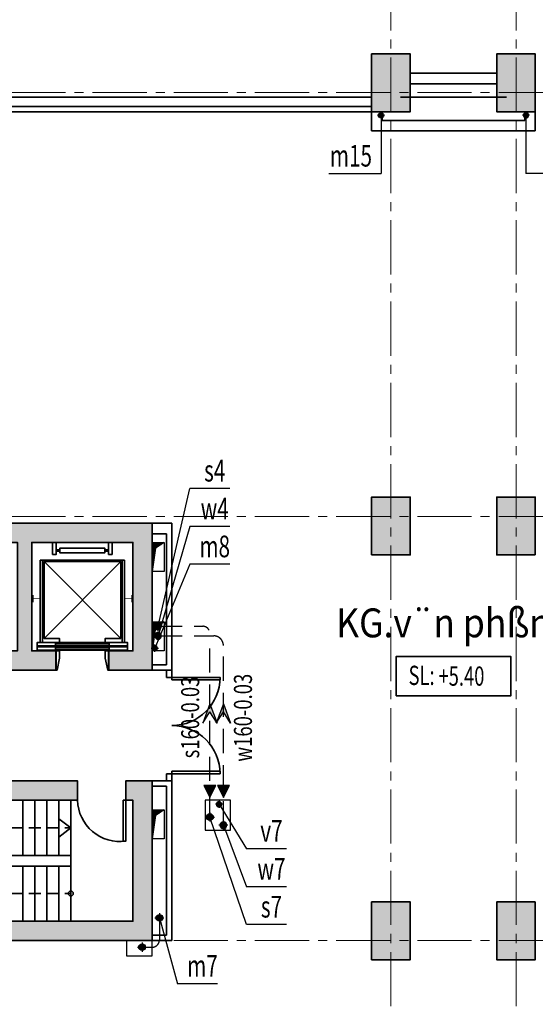
# Model space of a CAD drawing. Extents: x -1127102 to 754053, y -151292 to 387518.
# Drawn here: x 394221 to 404933, y 268528 to 288963 of the extents above; entities that cross this region are included whole.
import ezdxf
from ezdxf.enums import TextEntityAlignment as Align

# ---------------------------------------------------------------- set-up
doc = ezdxf.new("R2010")
doc.units = 0
doc.header["$LTSCALE"] = 500
doc.header["$MEASUREMENT"] = 0
for name, pattern in [('CENTER2', [1.125, 0.75, -0.125, 0.125, -0.125]), ('DASHED2', [0.375, 0.25, -0.125]), ('DASHEDX2', [1.5, 1, -0.5]), ('HIDDEN', [0.375, 0.25, -0.125])]:
    doc.linetypes.add(name, pattern=pattern)
for name, color, linetype in [('1-dim-cua1', 1, 'CONTINUOUS'), ('8', 8, 'CONTINUOUS'), ('A-CAPNUOC', 6, 'CONTINUOUS'), ('ATEX DAM', 2, 'CONTINUOUS'), ('ATEXT', 3, 'CONTINUOUS'), ('ATHOAT', 6, 'DASHEDX2'), ('ATHOATNUOC', 6, 'HIDDEN'), ('Layer11111', 253, 'CONTINUOUS')]:
    doc.layers.add(name, color=color, linetype=linetype)
for name, color, linetype, lineweight in [('2-tuong', 8, 'CONTINUOUS', 35), ('2-tuong1', 8, 'CONTINUOUS', 35), ('truc1', 251, 'CENTER2', 9)]:
    doc.layers.add(name, color=color, linetype=linetype, lineweight=lineweight)
doc.styles.add('NAM1', font='vntimeh.shx', dxfattribs={"width": 0.7, "height": 250})
doc.styles.add('ROMANS', font='romans.shx', dxfattribs={"width": 0.75, "height": 125, "bigfont": 'vns.shx'})
doc.styles.add('STYLE1', font='VHAVANB_0.TTF', dxfattribs={"width": 0.75})
doc.styles.add('trinity', font='hoatbif.shx')

# ---------------------------------------------------------------- blocks, each defined once
blk = doc.blocks.new('o')
at = {"layer": 'A-CAPNUOC'}
h = blk.add_hatch(color=256, dxfattribs=at)
h.paths.add_polyline_path([(70, 0, 0.414214), (0, 70), (0, 0)])
h.paths.add_polyline_path([(70, 0), (0, 0), (0, -70, 0.414214)])
h.paths.add_polyline_path([(0, 0), (-70, 0, 0.414214), (0, -70)])
h.paths.add_polyline_path([(0, 70, 0.414214), (-70, 0), (0, 0)])
at = {"layer": 'A-CAPNUOC', "color": 8}
for p, q in [((-94, 0), (94, 0)), ((0, 94), (0, -94))]:
    blk.add_line(p, q, dxfattribs=at)
at = {"layer": 'A-CAPNUOC', "color": 1}
blk.add_circle((0, 0), 70, dxfattribs=at)
blk = doc.blocks.new('mm')
at = {"layer": 'ATHOATNUOC', "ltscale": 5}
blk.add_hatch(color=1, dxfattribs=at).paths.add_polyline_path([(-400, 150), (-169, 0), (-400, -150), (0, 0)])
at = {"layer": 'ATHOATNUOC', "color": 1, "linetype": 'Continuous', "ltscale": 5}
for p, q in [((0, 0), (-400, 150)), ((-400, 150), (-169, 0)), ((0, 0), (-400, -150)), ((-400, -150), (-169, 0))]:
    blk.add_line(p, q, dxfattribs=at)
blk = doc.blocks.new('c1')
at = {"layer": 'A-CAPNUOC', "linetype": 'CENTER2', "ltscale": 5}
blk.add_hatch(color=3, dxfattribs=at).paths.add_polyline_path([(-300, 0), (0, -150), (0, 150)])
at = {"layer": 'A-CAPNUOC', "color": 3, "linetype": 'CENTER2', "ltscale": 5}
blk.add_lwpolyline([(-300, 0), (0, -150), (0, 150), (-300, 0)], close=True, dxfattribs=at)
blk = doc.blocks.new('ctduoi')
at = {"layer": 'Layer11111'}
h = blk.add_hatch(color=256, dxfattribs=at)
h.paths.add_polyline_path([(315504, -36238), (314704, -36238), (314704, -37838), (315504, -37838)])
h.paths.add_polyline_path([(306504, -36238), (305704, -36238), (305704, -37838), (306504, -37838)])
h.paths.add_polyline_path([(315504, -27438), (314704, -27438), (314704, -29038), (315504, -29038)])
h.paths.add_polyline_path([(286704, -36638), (285904, -36638), (285904, -37838), (286704, -37838)])
h.paths.add_polyline_path([(295104, -36638), (294304, -36638), (294304, -37838), (295104, -37838)])
h.paths.add_polyline_path([(298104, -36638), (297304, -36638), (297304, -37838), (298104, -37838)])
h.paths.add_polyline_path([(315504, -11438), (314704, -11438), (314704, -9838), (315504, -9838)])
h.paths.add_polyline_path([(306504, -11438), (305704, -11438), (305704, -9838), (306504, -9838)])
h.paths.add_polyline_path([(315504, -20238), (314704, -20238), (314704, -18638), (315504, -18638)])
h.paths.add_polyline_path([(295104, -11038), (294304, -11038), (294304, -9838), (295104, -9838)])
h.paths.add_polyline_path([(298104, -11038), (297304, -11038), (297304, -9838), (298104, -9838)])
h.paths.add_polyline_path([(263504, -27438), (264304, -27438), (264304, -29038), (263504, -29038)])
h.paths.add_polyline_path([(254504, -36238), (255304, -36238), (255304, -37838), (254504, -37838)])
h.paths.add_polyline_path([(263504, -36238), (264304, -36238), (264304, -37838), (263504, -37838)])
h.paths.add_polyline_path([(254504, -27438), (255304, -27438), (255304, -29038), (254504, -29038)])
h.paths.add_polyline_path([(283304, -36638), (284104, -36638), (284104, -37838), (283304, -37838)])
h.paths.add_polyline_path([(274904, -36638), (275704, -36638), (275704, -37838), (274904, -37838)])
h.paths.add_polyline_path([(271904, -36638), (272704, -36638), (272704, -37838), (271904, -37838)])
h.paths.add_polyline_path([(286704, -11038), (285904, -11038), (285904, -9838), (286704, -9838)])
h.paths.add_polyline_path([(254504, -11438), (255304, -11438), (255304, -9838), (254504, -9838)])
h.paths.add_polyline_path([(263504, -20238), (264304, -20238), (264304, -18638), (263504, -18638)])
h.paths.add_polyline_path([(263504, -11438), (264304, -11438), (264304, -9838), (263504, -9838)])
h.paths.add_polyline_path([(254504, -20238), (255304, -20238), (255304, -18638), (254504, -18638)])
h.paths.add_polyline_path([(283304, -11038), (284104, -11038), (284104, -9838), (283304, -9838)])
h.paths.add_polyline_path([(274904, -11038), (275704, -11038), (275704, -9838), (274904, -9838)])
h.paths.add_polyline_path([(271904, -11038), (272704, -11038), (272704, -9838), (271904, -9838)])
h.paths.add_polyline_path([(306504, -27438), (305704, -27438), (305704, -29038), (306504, -29038)])
h.paths.add_polyline_path([(306504, -20238), (305704, -20238), (305704, -18638), (306504, -18638)])
at = {"layer": '2-tuong1'}
for points in [[(283304, -11038), (284104, -11038), (284104, -9838), (283304, -9838)], [(286704, -11038), (285904, -11038), (285904, -9838), (286704, -9838)]]:
    blk.add_lwpolyline(points, close=True, dxfattribs=at)
blk = doc.blocks.new('hkt34')
at = {"layer": '8'}
h = blk.add_hatch(dxfattribs=at)
h.set_pattern_fill('ANSI31', color=256, scale=50, style=0)
h.paths.add_polyline_path([(196989, 268404), (196806, 268287), (196739, 267804), (196739, 268404)])
h = blk.add_hatch(dxfattribs=at)
h.set_pattern_fill('ANSI31', color=256, scale=50, style=0)
h.paths.add_polyline_path([(209259, 268404), (209076, 268287), (209009, 267804), (209009, 268404)])
h = blk.add_hatch(dxfattribs=at)
h.set_pattern_fill('ANSI31', color=256, scale=50, style=0)
h.paths.add_polyline_path([(196989, 266754), (196806, 266637), (196739, 266154), (196739, 266754)])
h = blk.add_hatch(dxfattribs=at)
h.set_pattern_fill('ANSI31', color=256, scale=50, style=0)
h.paths.add_polyline_path([(209259, 266754), (209076, 266637), (209009, 266154), (209009, 266754)])
h = blk.add_hatch(dxfattribs=at)
h.set_pattern_fill('ANSI31', color=256, scale=50, style=0)
h.paths.add_polyline_path([(196989, 262854), (196806, 262737), (196739, 262254), (196739, 262854)])
h = blk.add_hatch(dxfattribs=at)
h.set_pattern_fill('ANSI31', color=256, scale=50, style=0)
h.paths.add_polyline_path([(209259, 262854), (209076, 262737), (209009, 262254), (209009, 262854)])
for points in [[(196989, 267804), (196739, 267804), (196739, 268404), (196989, 268404)], [(209259, 267804), (209009, 267804), (209009, 268404), (209259, 268404)], [(196989, 266154), (196739, 266154), (196739, 266754), (196989, 266754)], [(209259, 266154), (209009, 266154), (209009, 266754), (209259, 266754)], [(196989, 262254), (196739, 262254), (196739, 262854), (196989, 262854)], [(209259, 262254), (209009, 262254), (209009, 262854), (209259, 262854)]]:
    blk.add_lwpolyline(points, close=True, dxfattribs=at)
for points in [[(196989, 268404), (196806, 268287), (196739, 267804), (196739, 268404), (196989, 268404)], [(209259, 268404), (209076, 268287), (209009, 267804), (209009, 268404), (209259, 268404)], [(196989, 266754), (196806, 266637), (196739, 266154), (196739, 266754), (196989, 266754)], [(209259, 266754), (209076, 266637), (209009, 266154), (209009, 266754), (209259, 266754)], [(196989, 262854), (196806, 262737), (196739, 262254), (196739, 262854), (196989, 262854)], [(209259, 262854), (209076, 262737), (209009, 262254), (209009, 262854), (209259, 262854)]]:
    blk.add_lwpolyline(points, dxfattribs=at)
blk = doc.blocks.new('mbto4')
at = {"layer": 'Layer11111'}
h = blk.add_hatch(color=256, dxfattribs=at)
h.paths.add_polyline_path([(32200, -17600), (31400, -17600), (31400, -18800), (32200, -18800)])
h.paths.add_polyline_path([(28800, -17600), (29600, -17600), (29600, -18800), (28800, -18800)])
h.paths.add_polyline_path([(32200, -10400), (31400, -10400), (31400, -9200), (32200, -9200)])
h.paths.add_polyline_path([(28800, -10400), (29600, -10400), (29600, -9200), (28800, -9200)])
for points in [[(24240, -9740), (23946, -9740), (23690, -9740), (18540, -9740), (18540, -12790), (19540, -12790), (19540, -12390), (18940, -12390), (18940, -10140), (21440, -10140), (21440, -12390), (20840, -12390), (20840, -12790), (22240, -12790), (22240, -12390), (21740, -12390), (21740, -10140), (23840, -10140), (23840, -12390), (23340, -12390), (23340, -12790), (24240, -12790)], [(24240, -15090), (23690, -15090), (23690, -15490), (23840, -15490), (23840, -18000), (19300, -18000), (19300, -18400), (24240, -18400), (24240, -18390)]]:
    blk.add_hatch(color=256, dxfattribs=at).paths.add_polyline_path(points)
h = blk.add_hatch(color=256, dxfattribs=at)
h.paths.add_polyline_path([(19300, -15090), (15910, -15090), (15910, -15490), (19300, -15490)])
h.paths.add_polyline_path([(22690, -15090), (19300, -15090), (19300, -15490), (22690, -15490)])
at = {"layer": '2-tuong1'}
for p, q in [((29600, -400), (31400, -400)), ((29600, -620), (31400, -620)), ((21200, -900), (28800, -900)), ((29400, -900), (31600, -900)), ((21200, -1090), (28800, -1090)), ((21200, -1200), (28800, -1200)), ((28800, -1200), (28800, -1600)), ((29020, -1200), (29020, -1380)), ((31980, -1200), (31980, -1380)), ((32200, -1200), (32200, -1600)), ((32200, -1200), (32200, -1600)), ((29020, -1380), (31980, -1380)), ((28800, -1600), (32200, -1600)), ((24240, -9740), (24650, -9740)), ((24650, -9740), (24650, -12790)), ((24240, -9850), (24240, -9850)), ((24240, -9850), (24240, -9850)), ((24240, -9850), (24240, -9850)), ((24240, -9960), (24540, -9960)), ((24540, -12680), (24540, -9960)), ((23586, -10536), (21994, -12131, -5)), ((21994, -10536), (23586, -12131, -5)), ((24240, -12680), (24240, -12590)), ((24240, -12680), (24240, -12590)), ((24240, -12680), (24540, -12680)), ((24650, -12790), (24240, -12790)), ((24540, -12940), (24540, -12790)), ((24650, -12940), (24650, -12790)), ((24650, -12940), (24540, -12940)), ((24650, -15090), (24240, -15090)), ((24540, -15090), (24540, -14940)), ((24650, -14940), (24540, -14940)), ((24650, -15090), (24650, -14940)), ((24650, -18400), (24650, -15090)), ((24240, -15200), (24540, -15200)), ((24540, -15200), (24540, -18290)), ((24240, -18400), (24650, -18400))]:
    blk.add_line(p, q, dxfattribs=at)
at = {"layer": '2-tuong1', "ltscale": 100}
for p, q in [((21550, -16635), (21550, -15490)), ((21800, -16635), (21800, -15490)), ((22050, -16635), (22050, -15490)), ((22300, -16635), (22300, -15490)), ((22550, -15490), (22550, -16635)), ((21550, -16855), (21550, -18000)), ((21800, -16855), (21800, -18000)), ((22050, -16855), (22050, -18000)), ((22300, -16855), (22300, -18000)), ((22550, -16855), (22550, -18000))]:
    blk.add_line(p, q, dxfattribs=at)
at = {"layer": '2-tuong1', "linetype": 'DASHED2', "ltscale": 2}
for p, q in [((16050, -16065), (22550, -16065)), ((16050, -17425), (22550, -17425))]:
    blk.add_line(p, q, dxfattribs=at)
at = {"layer": '2-tuong1'}
for points in [[(28800, -10400), (29600, -10400), (29600, -9200), (28800, -9200)], [(32200, -10400), (31400, -10400), (31400, -9200), (32200, -9200)], [(18540, -9740), (24240, -9740), (24240, -12790), (23340, -12790), (23340, -12390), (23840, -12390), (23840, -10140), (21740, -10140), (21740, -12390), (22240, -12390), (22240, -12790), (20840, -12790), (20840, -12390), (21440, -12390), (21440, -10140), (18940, -10140), (18940, -12390), (19540, -12390), (19540, -12790), (18540, -12790)], [(22169, -10387), (22246, -10387), (22246, -10140), (22169, -10140)], [(22169, -10387), (22246, -10387), (22246, -10140), (22169, -10140)], [(23411, -10387), (23334, -10387), (23334, -10140), (23411, -10140)], [(23411, -10387), (23334, -10387), (23334, -10140), (23411, -10140)], [(22246, -10293), (22324, -10293), (22324, -10319), (22246, -10319)], [(22246, -10293), (22324, -10293), (22324, -10319), (22246, -10319)], [(23256, -10356), (22324, -10356), (22324, -10256), (23256, -10256)], [(22324, -10356), (23256, -10356), (23256, -10256), (22324, -10256)], [(23334, -10293), (23256, -10293), (23256, -10319), (23334, -10319)], [(23334, -10293), (23256, -10293), (23256, -10319), (23334, -10319)], [(22244, -12540), (22244, -12540), (22244, -12790), (22264, -12790), (22314, -12540), (22314, -12390), (22244, -12390)], [(23336, -12540), (23336, -12540), (23336, -12790), (23316, -12790), (23266, -12540), (23266, -12390), (23336, -12390)], [(24650, -12990), (25650, -12990), (25650, -12940), (24650, -12940)], [(24650, -14890), (25650, -14890), (25650, -14940), (24650, -14940)], [(14360, -15090), (14910, -15090), (14910, -15490), (14760, -15490), (14760, -18000), (23840, -18000), (23840, -15490), (23690, -15490), (23690, -15090), (24240, -15090), (24240, -18400), (14360, -18400)], [(15910, -15090), (22690, -15090), (22690, -15490), (15910, -15490)], [(23640, -15490), (23640, -16340), (23690, -16340), (23690, -15490)], [(16050, -16635), (22550, -16635), (22550, -16855), (16050, -16855)], [(28800, -17600), (29600, -17600), (29600, -18800), (28800, -18800)], [(32200, -17600), (31400, -17600), (31400, -18800), (32200, -18800)]]:
    blk.add_lwpolyline(points, close=True, dxfattribs=at)
for points in [[(21915, -12217), (21915, -10509), (22790, -10509)], [(22765, -10509), (21965, -10509), (21965, -12217)], [(22790, -10536), (21994, -10536), (21994, -12131), (22314, -12131), (22314, -12217)], [(23665, -12217), (23665, -10509), (22790, -10509)], [(22790, -10536), (23586, -10536), (23586, -12131), (23266, -12131), (23266, -12217)], [(22815, -10509), (23615, -10509), (23615, -12217)], [(22790, -12217), (21850, -12217), (21850, -12289), (22790, -12289)], [(22790, -12232), (22235, -12232), (22235, -12275), (22790, -12275)], [(22790, -12217), (23730, -12217), (23730, -12289), (22790, -12289)], [(22790, -12232), (23345, -12232), (23345, -12275), (22790, -12275)], [(22790, -12303), (21850, -12303), (21850, -12375), (22790, -12375)], [(22790, -12318), (22235, -12318), (22235, -12361), (22790, -12361)], [(22244, -12540), (22244, -12540), (22244, -12790), (22264, -12790), (22314, -12540), (22314, -12390), (22244, -12390), (22244, -12540)], [(22790, -12303), (23730, -12303), (23730, -12375), (22790, -12375)], [(22790, -12318), (23345, -12318), (23345, -12361), (22790, -12361)], [(23336, -12540), (23336, -12540), (23336, -12790), (23316, -12790), (23266, -12540), (23266, -12390), (23336, -12390), (23336, -12540)], [(22300, -16255), (22550, -16065), (22300, -15875)], [(24240, -18290), (24540, -18290)]]:
    blk.add_lwpolyline(points, dxfattribs=at)
at = {"layer": '2-tuong1', "const_width": 20}
for points in [[(21765, -11380), (21765, -11234)], [(23815, -11380), (23815, -11234)]]:
    blk.add_lwpolyline(points, dxfattribs=at)
at = {"layer": '2-tuong1', "const_width": 20, "elevation": 0}
for points in [[(21898, -11307), (21765, -11307)], [(23682, -11307), (23815, -11307)]]:
    blk.add_lwpolyline(points, dxfattribs=at)
at = {"layer": '2-tuong1', "ltscale": 100}
for points in [[(21550, -15490), (21550, -16635)], [(21800, -15490), (21800, -16635)], [(22050, -15490), (22050, -16635)], [(22300, -15490), (22300, -16635)], [(22550, -15490), (22550, -16635)], [(21550, -16855), (21550, -18000)], [(21800, -16855), (21800, -18000)], [(22050, -16855), (22050, -18000)], [(22300, -16855), (22300, -18000)], [(22550, -16855), (22550, -18000)]]:
    blk.add_lwpolyline(points, dxfattribs=at)
at = {"layer": '2-tuong1'}
blk.add_circle((22550, -17425), 50, dxfattribs=at)
blk.add_circle((22550, -17425), 50, dxfattribs=at)
for centre, radius, start, end in [((24650, -12940), 1000, 270, 0), ((24650, -14940), 1000, 0, 90), ((23571, -15466), 882, 181.5298, 277.7411)]:
    blk.add_arc(centre, radius, start, end, dxfattribs=at)
at = {"layer": '2-tuong'}
blk.add_blockref('hkt34', (-172499, -278544), dxfattribs=at)
at = {"layer": '2-tuong1'}
blk.add_blockref('ctduoi', (-254504, 9838), dxfattribs=at)
blk = doc.blocks.new('gcbm-2')
at = {"layer": '2-tuong1'}
blk.add_lwpolyline([(437892.1, 217548.7), (440273.4, 217548.7), (440273.4, 218368.2), (437892.1, 218368.2)], close=True, dxfattribs=at)
at = {"layer": 'truc1', "ltscale": 3}
for p, q in [((437782.7, 199294), (437782.7, 236246.7)), ((440382.7, 199294), (440382.7, 236246.7)), ((440382.7, 199294), (440382.7, 236246.7)), ((401208.6, 230072.2), (477258.6, 230072.2)), ((401208.6, 221272.2), (477258.6, 221272.2)), ((401208.6, 212472.2), (477258.6, 212472.2))]:
    blk.add_line(p, q, dxfattribs=at)
at = {"layer": '2-tuong1'}
blk.add_blockref('mbto4', (408582.7, 230872.2), dxfattribs=at)
at = {"layer": '2-tuong1', "style": 'STYLE1', "width": 0.9}
blk.add_text('KG.v¨n phßng', height=600, dxfattribs=at).set_placement((439082.7, 218763), align=Align.CENTER)
at = {"layer": '2-tuong1', "style": 'STYLE1', "width": 0.7}
blk.add_text('SL:', height=400, dxfattribs=at).set_placement((438149.1, 217773.9))
at = {"layer": '2-tuong1', "style": 'trinity', "text_generation_flag": 6, "width": 0.8}
for tag, p in [('N', (451561.2, 220335.7)), ('§N', (452343.2, 220335.7)), ('§', (453168.2, 220335.7)), ('PC', (453239.4, 218434.9))]:
    blk.add_attdef(tag, text='', height=180.3, rotation=180, dxfattribs=at).set_placement(p, align=Align.CENTER)
at = {"layer": '2-tuong1', "style": 'ROMANS', "width": 0.7}
blk.add_attdef('+5.40', (438770.6, 217758.7), '', height=400, dxfattribs=at)

msp = doc.modelspace()

# ---------------------------------------------------------------- linework, layer by layer
at = {"layer": 'A-CAPNUOC', "color": 9}
for p, q in [((401728, 286998.5), (401728, 285768.2)), ((404738, 286998.5), (404738, 285768.2)), ((400641.1, 285768.2), (401728, 285768.2)), ((405824.9, 285768.2), (404738, 285768.2)), ((397098, 276373.5), (397756, 279232)), ((398583.4, 279232), (397756, 279232)), ((397756, 278446), (397098, 276173.5)), ((398583.4, 278446), (397756, 278446)), ((397756, 277659.9), (397028, 275918.5)), ((398583.4, 277659.9), (397756, 277659.9)), ((398363, 272678.5), (398935.4, 271754.8)), ((398935.4, 270182.8), (398173, 272413.5)), ((398453, 272243.5), (398935.4, 270968.8)), ((399762.8, 271754.8), (398935.4, 271754.8)), ((399762.8, 270968.8), (398935.4, 270968.8)), ((397123, 270323.5), (397502, 268956.2)), ((399762.8, 270182.8), (398935.4, 270182.8)), ((398329.4, 268956.2), (397502, 268956.2))]:
    msp.add_line(p, q, dxfattribs=at)
for points in [[(398603, 272763.5), (398073, 272763.5), (398073, 272143.5), (398603, 272143.5)], [(396973, 269853.5), (396443, 269853.5), (396443, 269533.5), (396973, 269533.5)]]:
    msp.add_lwpolyline(points, close=True, dxfattribs=at)
at = {"layer": 'ATHOAT'}
for p, q in [((397098, 276373.5), (398023, 276373.5)), ((397098, 276173.5), (398253, 276173.5)), ((398173, 272413.5), (398173, 276106.9)), ((398453, 272243.5), (398453, 275973.5)), ((397123, 270323.5), (397123, 269863.5)), ((396763, 269713.5), (396973, 269713.5))]:
    msp.add_line(p, q, dxfattribs=at)
for centre, radius, start, end in [((398023, 276223.5), 150, 28.71045, 90), ((398253, 275973.5), 200, 0, 90), ((396973, 269863.5), 150, 270, 0)]:
    msp.add_arc(centre, radius, start, end, dxfattribs=at)

# ---------------------------------------------------------------- block references
at = {"layer": '1-dim-cua1'}
ref = msp.add_blockref('gcbm-2', (-35849.7, 57381.2), dxfattribs=at)
ref.add_attrib('+5.40', '+5.40', (402920.9, 275140), dxfattribs={"layer": '2-tuong1', "height": 400, "style": 'ROMANS', "width": 0.7})
at = {"layer": 'A-CAPNUOC', "yscale": 0.7857142856810242, "zscale": 0.7857142857142857}
for p, xscale in [((401728, 286978.5), 0.785714285710128), ((404738, 286978.5), -0.785714285710128), ((398363, 272678.5), -0.785714285710128)]:
    msp.add_blockref('o', p, dxfattribs=dict(at, xscale=xscale))
at = {"layer": 'A-CAPNUOC', "xscale": -1, "rotation": 180}
for p in [(397098, 276373.5), (397098, 276173.5)]:
    msp.add_blockref('o', p, dxfattribs=at)
at = {"layer": 'A-CAPNUOC', "xscale": -0.785714285710128, "yscale": 0.7857142856810242, "zscale": 0.7857142857142857, "rotation": 180}
msp.add_blockref('o', (397028, 275918.5), dxfattribs=at)
at = {"layer": 'A-CAPNUOC'}
for p in [(398173, 272413.5), (397123, 270323.5), (396763, 269713.5)]:
    msp.add_blockref('o', p, dxfattribs=at)
at = {"layer": 'A-CAPNUOC', "xscale": -1}
msp.add_blockref('o', (398453, 272243.5), dxfattribs=at)
at = {"layer": 'ATHOAT', "xscale": -1, "rotation": 270}
for p in [(398173, 274765.3), (398453, 274765.3)]:
    msp.add_blockref('mm', p, dxfattribs=at)
at = {"layer": 'ATHOAT', "xscale": 0.8333333333721384, "yscale": 0.8333333333721384, "zscale": 0.8333333333333334, "rotation": 90}
for p in [(398173, 273067.3), (398453, 273067.3)]:
    msp.add_blockref('c1', p, dxfattribs=at)

# ---------------------------------------------------------------- texts
at = {"layer": 'ATEX DAM', "style": 'NAM1', "width": 0.7}
for s, p in [('m15', (401102.6, 285914.2, -16638.5)), ('s4', (398272.2, 279378, -16638.5)), ('w4', (398272.2, 278591.9, -16638.5)), ('m8', (398272.2, 277805.9, -16638.5)), ('v7', (399451.6, 271900.8, -16638.5)), ('w7', (399451.6, 271114.8, -16638.5)), ('s7', (399451.6, 270328.8, -16638.5)), ('m7', (398018.2, 269102.2, -16638.5))]:
    msp.add_text(s, height=450, dxfattribs=at).set_placement(p, align=Align.CENTER)
at = {"layer": 'ATEXT', "style": 'NAM1', "width": 0.75}
for s, p in [('s160-0.03', (397950.4, 274481, -16638.5)), ('w160-0.03', (399046.4, 274475.5, -16638.5))]:
    msp.add_text(s, height=375, rotation=90, dxfattribs=at).set_placement(p, align=Align.CENTER)

doc.saveas('drawing.dxf')
